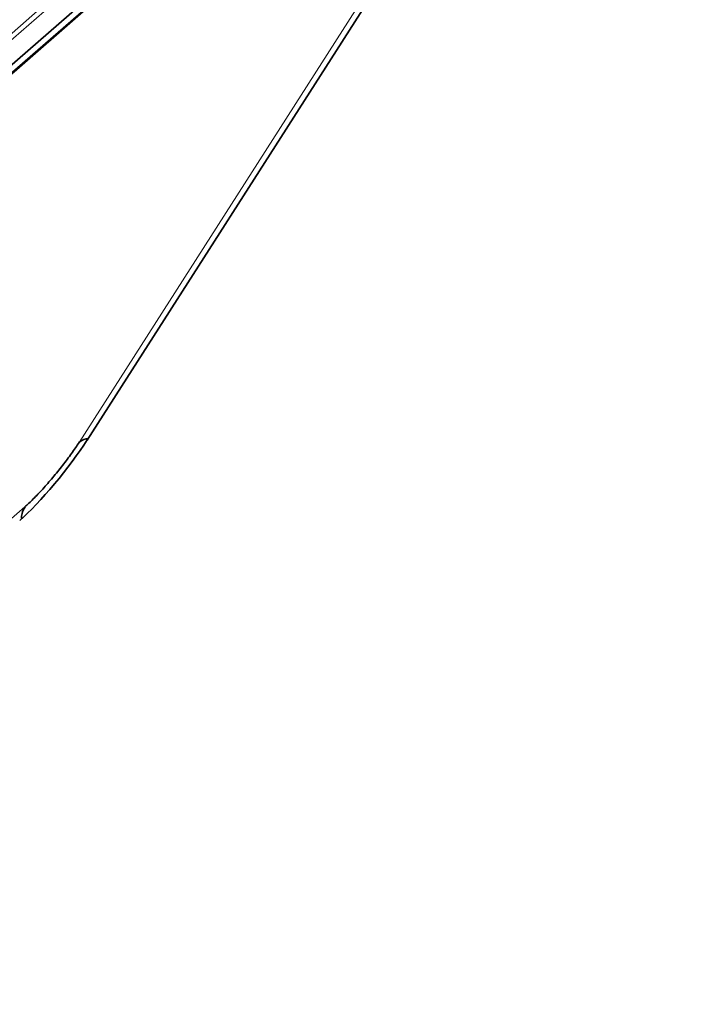
# Model space of a CAD drawing. Units: millimetres. Extents: x -155 to 190, y -242 to 80.
# Drawn here: x -15 to -6, y -27 to -13 of the extents above; entities that cross this region are included whole.
import ezdxf

# ---------------------------------------------------------------- set-up
doc = ezdxf.new("R2010")
doc.units = ezdxf.units.MM
doc.layers.add('Trimetric$38', color=7, linetype='Continuous', true_color=0xffffff)

msp = doc.modelspace()

# ---------------------------------------------------------------- linework, layer by layer
at = {"layer": 'Trimetric$38', "color": 8, "linetype": 'Continuous', "lineweight": 18}
for p, q in [((24.305, 21.037, -13.756), (-24.017, -21.02, 13.232)), ((-6.751, -6.452, 2.874), (-20.384, -18.317, 10.487)), ((-6.701, -6.641, 2.482), (-14.609, -19.009, -1.648)), ((-15.332, -19.871, -1.608), (-28.965, -31.736, 6.006))]:
    msp.add_line(p, q, dxfattribs=at)
at = {"layer": 'Trimetric$38', "color": 18, "linetype": 'Continuous', "lineweight": 35}
for p, q in [((-20.414, -18.221, 10.695), (-6.468, -6.083, 2.906)), ((-6.406, -6.32, 2.417), (-14.499, -18.977, -1.81)), ((-6.697, -6.387, 2.87), (-20.33, -18.252, 10.484))]:
    msp.add_line(p, q, dxfattribs=at)
at = {"layer": 'Trimetric$38', "color": 18, "linetype": 'Continuous', "lineweight": 35, "extrusion": (0.718873, -0.585049, 0.375419)}
for centre, major_axis, ratio, start_param, end_param in [((-14.982, -19.397, -1.54), (0.631, 0.776, 0), 0.375447, 3.824744, 5.395465), ((-14.555, -19.053, -1.82), (-0.093, 0, 0.177), 0.585067, 4.626412, 5.802502), ((-15.278, -19.915, -1.78), (0, 0.108, 0.168), 0.718873, 0.568335, 1.863137)]:
    msp.add_ellipse(centre, major_axis=major_axis, ratio=ratio, start_param=start_param, end_param=end_param, dxfattribs=at)
at = {"layer": 'Trimetric$38', "color": 8, "linetype": 'Continuous', "lineweight": 18}
msp.add_open_spline([(24.512, 21.299, -13.745), (8.404, 7.279, -4.749), (-7.703, -6.74, 4.247), (-23.811, -20.759, 13.243)], degree=3, dxfattribs=at)
at = {"layer": 'Trimetric$38', "color": 18, "linetype": 'Continuous', "lineweight": 35}
msp.add_open_spline([(-15.332, -19.871, -1.608), (-15.298, -19.841, -1.627), (-15.224, -19.771, -1.66), (-15.095, -19.636, -1.695), (-14.96, -19.481, -1.712), (-14.828, -19.317, -1.71), (-14.706, -19.154, -1.689), (-14.64, -19.056, -1.664), (-14.609, -19.009, -1.648)], degree=3, dxfattribs=at)

doc.saveas('drawing.dxf')
